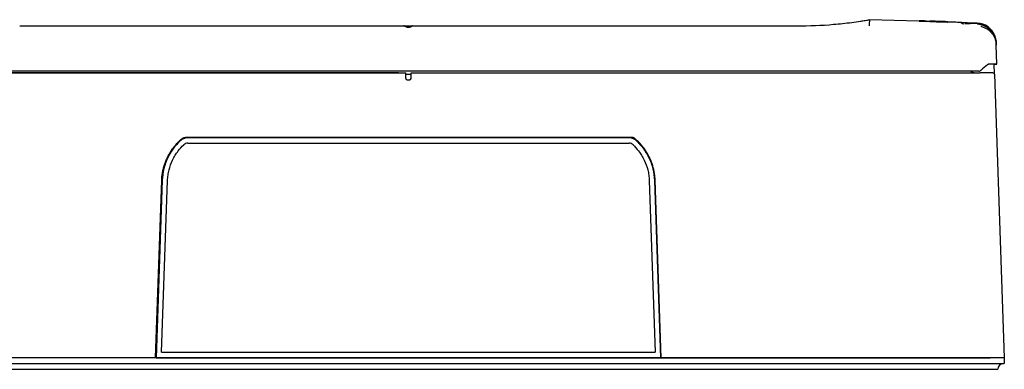
# Model space of a CAD drawing. Units: millimetres. Extents: x 48 to 1134, y 405 to 1139.
# Drawn here: x 319 to 666, y 753 to 876 of the extents above; entities that cross this region are included whole.
import ezdxf

# ---------------------------------------------------------------- set-up
doc = ezdxf.new("R2010")
doc.units = ezdxf.units.MM

msp = doc.modelspace()

# ---------------------------------------------------------------- linework, layer by layer
at = {"color": 7, "linetype": 'Continuous', "lineweight": 25}
for p, q in [((635.65, 875.73), (618.43, 876.24)), ((635.87, 875.74), (635.88, 875.84)), ((635.87, 875.74), (635.88, 875.84)), ((635.87, 875.74), (635.88, 875.84)), ((635.88, 875.85), (635.88, 875.84)), ((635.88, 875.84), (635.88, 875.84)), ((638.38, 875.77), (638.38, 875.77)), ((638.38, 875.66), (638.38, 875.76)), ((638.38, 875.76), (638.38, 875.76)), ((638.43, 875.77), (639.66, 875.73)), ((639.39, 875.61), (638.61, 875.64)), ((639.61, 875.63), (639.62, 875.73)), ((639.61, 875.63), (639.62, 875.73)), ((639.61, 875.63), (639.62, 875.73)), ((639.61, 875.62), (639.62, 875.72)), ((639.62, 875.73), (639.62, 875.72)), ((642.16, 875.65), (642.16, 875.65)), ((643.13, 875.5), (642.39, 875.52)), ((643.36, 875.61), (643.36, 875.61)), ((645.78, 875.52), (645.77, 875.53)), ((645.77, 875.42), (645.78, 875.52)), ((656.24, 875.07), (656.24, 875.05)), ((656.38, 874.76), (656.73, 874.68)), ((318.85, 874.07), (454.28, 874.07)), ((454.24, 874.07), (455.64, 874.07)), ((455.64, 874.07), (456.06, 874.07)), ((456.05, 873.53), (455.65, 873.53)), ((456.06, 874.07), (457.45, 874.07)), ((457.41, 874.07), (592.85, 874.07)), ((662.43, 870.47), (662.62, 870.07)), ((662.44, 870.35), (662.6, 870.4)), ((662.61, 870.07), (662.61, 870.07)), ((662.62, 870.07), (662.62, 870.07)), ((663.26, 860.6), (663.02, 867.33)), ((662.26, 860.57), (663.26, 860.6)), ((656.85, 858.1), (254.85, 858.1)), ((656.85, 858.07), (254.85, 858.07)), ((452.35, 857.57), (255.06, 857.57)), ((257.71, 857.57), (454.89, 857.57)), ((452.35, 857.57), (454.89, 857.57)), ((454.9, 857.09), (454.89, 857.57)), ((456.79, 857.09), (456.8, 857.57)), ((456.8, 857.57), (656.64, 857.57)), ((456.8, 857.57), (653.99, 857.57)), ((653.99, 857.57), (656.64, 857.57)), ((656.64, 857.57), (657.37, 857.57)), ((657.35, 858.2), (657.35, 858.24)), ((657.55, 858.36), (657.6, 858.4)), ((657.59, 858.39), (657.6, 858.4)), ((662.26, 860.57), (660.17, 860.57)), ((662.36, 857.09), (662.24, 860.57)), ((662.26, 860.57), (662.25, 860.36)), ((454.93, 855.53), (454.9, 857.09)), ((454.9, 857.09), (456.79, 857.09)), ((455.38, 855.09), (456.32, 855.09)), ((456.77, 855.53), (456.79, 857.09)), ((662.36, 857.09), (665.86, 757.09)), ((534.35, 834.79), (377.34, 834.79)), ((534.35, 834.59), (377.34, 834.59)), ((377.34, 834.59), (377.34, 834.59)), ((377.34, 834.59), (377.34, 834.59)), ((534.35, 834.59), (534.35, 834.59)), ((534.35, 834.59), (534.35, 834.59)), ((535.65, 834.11), (535.65, 834.11)), ((378.1, 832.73), (533.59, 832.73)), ((366.71, 757.09), (368.9, 819.66)), ((369.03, 819.59), (366.84, 757.09)), ((369.1, 819.66), (366.91, 757.09)), ((368.85, 759.1), (370.96, 819.59)), ((540.74, 819.59), (542.85, 759.1)), ((542.59, 819.66), (544.78, 757.09)), ((544.85, 757.09), (542.67, 819.59)), ((544.98, 757.09), (542.79, 819.66)), ((366.71, 757.09), (250.84, 757.09)), ((660.86, 757.09), (250.84, 757.09)), ((366.91, 757.09), (544.78, 757.09)), ((368.85, 759.1), (542.85, 759.1)), ((544.98, 757.09), (660.86, 757.09)), ((665.86, 757.09), (660.86, 757.09)), ((665.86, 757.09), (660.86, 757.09)), ((665.86, 757.09), (665.86, 755.09)), ((250.84, 755.09), (660.86, 755.09)), ((252.15, 753.09), (659.55, 753.09)), ((659.55, 753.09), (663.55, 753.09)), ((660.86, 755.09), (665.86, 755.09))]:
    msp.add_line(p, q, dxfattribs=at)
for centre, radius, start, end in [((655.99, 868.08), 7, 19.4167, 87.9815), ((656.85, 859.1), 1, 270, 299.9924), ((656.85, 859.07), 1, 270, 299.9924), ((455.38, 855.54), 0.45, 181, 270), ((456.32, 855.54), 0.45, 270, 359), ((378.1, 830.66), 2.07, 89.9973, 133.0028), ((533.59, 830.66), 2.07, 46.9972, 90.0027), ((665.55, 753.09), 2, 90, 180)]:
    msp.add_arc(centre, radius, start, end, dxfattribs=at)
for centre, major_axis, ratio, start_param, end_param in [((657.26, 860.57), (6, 0.03), 0.005808, 0.000169, 0.94843), ((657.34, 858.15), (5.83, 4.87), 0.003624, 1.112696, 1.524219)]:
    msp.add_ellipse(centre, major_axis=major_axis, ratio=ratio, start_param=start_param, end_param=end_param, dxfattribs=at)
for points, knots in [([(592.85, 874.07), (597.13, 874.07), (601.41, 874.25), (607.82, 874.8), (609.95, 875.02), (613.13, 875.43), (614.73, 875.65), (616.58, 875.94), (617.37, 876.07), (617.9, 876.15), (618.16, 876.2), (618.43, 876.24)], [0, 0, 0, 0, 0.5, 0.5, 0.75, 0.75, 0.875, 0.9375, 0.96875, 0.96875, 1, 1, 1, 1]), ([(618.35, 874.11), (618.35, 874.25), (618.35, 874.4), (618.37, 874.68), (618.38, 874.82), (618.39, 875.21), (618.4, 875.45), (618.41, 875.74), (618.41, 875.82), (618.42, 875.98), (618.42, 876.04), (618.42, 876.19), (618.43, 876.24), (618.43, 876.24)], [0, 0, 0, 0, 0.125, 0.125, 0.25, 0.25, 0.5, 0.5, 0.625, 0.625, 0.75, 0.75, 1, 1, 1, 1]), ([(635.87, 875.75), (635.87, 875.75), (635.87, 875.75), (635.87, 875.74), (635.87, 875.74), (635.87, 875.74), (635.87, 875.74)], [0, 0, 0, 0, 1, 1, 1, 1.000021, 1.000021, 1.000021, 1.000021]), ([(635.87, 875.74), (635.87, 875.74), (635.87, 875.74), (635.87, 875.74), (635.87, 875.74), (635.87, 875.74), (635.87, 875.74)], [0.000059, 0.000059, 0.000059, 0.000059, 1, 1, 1, 1.00008, 1.00008, 1.00008, 1.00008]), ([(635.88, 875.84), (636.3, 875.82), (636.92, 875.8), (637.76, 875.78), (638.18, 875.77), (638.38, 875.76)], [0, 0, 0, 0, 0.5, 0.750001, 1, 1, 1, 1]), ([(638.38, 875.76), (638.18, 875.77), (637.76, 875.78), (636.92, 875.81), (636.3, 875.83), (635.88, 875.84)], [0, 0, 0, 0, 0.249997, 0.499993, 1, 1, 1, 1]), ([(635.88, 875.84), (636.3, 875.83), (636.92, 875.81), (637.76, 875.78), (638.18, 875.77), (638.38, 875.77)], [0, 0, 0, 0, 0.5, 0.75, 1, 1, 1, 1]), ([(635.88, 875.74), (636.15, 875.73), (636.4, 875.72), (636.71, 875.71), (636.81, 875.71), (636.94, 875.7), (636.98, 875.7), (637.04, 875.7), (637.06, 875.7), (637.08, 875.7), (637.09, 875.7), (637.11, 875.7), (637.11, 875.7), (637.12, 875.7), (637.12, 875.7), (637.12, 875.7), (637.12, 875.7), (637.13, 875.7), (637.13, 875.7), (637.24, 875.69), (637.35, 875.69), (637.51, 875.69), (637.56, 875.68), (637.63, 875.68), (637.66, 875.68), (637.7, 875.68), (637.71, 875.68), (637.73, 875.68), (637.73, 875.68), (637.74, 875.68), (637.74, 875.68), (637.75, 875.68), (637.75, 875.68), (637.91, 875.67), (638.11, 875.67), (638.38, 875.66), (638.38, 875.66), (638.38, 875.66), (638.38, 875.66)], [0.000914, 0.000914, 0.000914, 0.000914, 0.25, 0.25, 0.375, 0.375, 0.4375, 0.4375, 0.46875, 0.46875, 0.484375, 0.484375, 0.492188, 0.492188, 0.496094, 0.496094, 0.498047, 0.498047, 0.5, 0.5, 0.625, 0.625, 0.6875, 0.6875, 0.71875, 0.71875, 0.734375, 0.734375, 0.742188, 0.742188, 0.746094, 0.746094, 0.75, 0.75, 1, 1, 1, 1.00097, 1.00097, 1.00097, 1.00097]), ([(639.61, 875.63), (639.61, 875.63), (639.61, 875.63), (639.61, 875.63), (639.61, 875.63), (639.61, 875.63), (639.61, 875.63)], [0, 0, 0, 0, 1, 1, 1, 1.00002, 1.00002, 1.00002, 1.00002]), ([(639.61, 875.63), (639.61, 875.62), (639.61, 875.62), (639.61, 875.62), (639.61, 875.62), (639.61, 875.62), (639.61, 875.62)], [0.000057, 0.000057, 0.000057, 0.000057, 1, 1, 1, 1.000077, 1.000077, 1.000077, 1.000077]), ([(639.62, 875.73), (639.62, 875.73), (639.62, 875.73), (639.62, 875.73), (639.62, 875.73)], [0, 0, 0, 0, 0.500063, 1, 1, 1, 1]), ([(639.62, 875.62), (641.67, 875.56), (643.72, 875.49), (645.77, 875.42), (645.78, 875.42), (645.78, 875.42), (645.78, 875.42)], [0.00051, 0.00051, 0.00051, 0.00051, 1, 1, 1, 1.000535, 1.000535, 1.000535, 1.000535]), ([(645.77, 875.53), (645.77, 875.53), (645.77, 875.53), (645.77, 875.53), (645.76, 875.53)], [0, 0, 0, 0, 0.4999303, 1, 1, 1, 1]), ([(650.55, 875.26), (649.77, 875.29), (648.26, 875.35), (646.74, 875.4), (645.99, 875.42)], [0, 0, 0, 0, 0.509545, 1, 1, 1, 1]), ([(656.23, 874.91), (655.33, 874.96), (654.5, 875), (653.43, 875.05), (653.1, 875.07), (652.51, 875.1), (652.24, 875.12), (651.52, 875.16), (651.16, 875.18), (650.67, 875.22), (650.55, 875.23), (650.55, 875.24)], [0, 0, 0, 0, 0.25, 0.25, 0.375, 0.375, 0.5, 0.5, 0.75, 0.75, 1, 1, 1, 1]), ([(650.55, 875.24), (650.65, 875.16), (650.86, 875.01), (651.19, 874.86), (651.41, 874.82), (651.51, 874.8)], [0, 0, 0, 0, 0.359981, 0.719962, 1, 1, 1, 1]), ([(656.24, 875.07), (656.17, 875.07), (655.65, 875.06), (654.26, 874.95), (652.89, 874.86), (651.93, 874.8)], [0, 0, 0, 0, 0.046015, 0.327688, 1, 1, 1, 1]), ([(656.23, 874.91), (655.84, 874.91), (655.05, 874.91), (653.68, 874.83), (652.73, 874.79), (652.11, 874.77), (652.04, 874.77), (652, 874.77)], [0, 0, 0, 0, 0.203573, 0.413127, 0.61783, 0.82217, 1, 1, 1, 1]), ([(659.14, 874.17), (658.66, 874.41), (658.25, 874.54), (657.73, 874.68), (657.57, 874.71), (657.28, 874.77), (657.15, 874.79), (656.81, 874.83), (656.65, 874.84), (656.48, 874.84), (656.44, 874.84), (656.39, 874.83), (656.38, 874.83), (656.37, 874.83)], [0, 0, 0, 0, 0.25, 0.25, 0.375, 0.375, 0.5, 0.5, 0.75, 0.75, 0.875, 0.875, 1, 1, 1, 1]), ([(656.37, 874.83), (656.37, 874.82), (656.37, 874.81), (656.37, 874.8), (656.37, 874.79), (656.37, 874.78), (656.37, 874.78), (656.37, 874.77), (656.37, 874.76), (656.38, 874.76)], [0.000048979, 0.000048979, 0.000048979, 0.000048979, 0.0035, 0.0035, 0.0035, 0.005817453, 0.005817453, 0.005817453, 0.007948975, 0.007948975, 0.007948975, 0.007948975]), ([(659.38, 873.81), (658.78, 874.12), (657.82, 874.6), (656.76, 874.7), (656.38, 874.73)], [0, 0, 0, 0, 0.6334175, 1, 1, 1, 1]), ([(656.38, 874.73), (656.38, 874.73), (656.38, 874.72), (656.38, 874.71), (656.38, 874.71), (656.38, 874.71), (656.38, 874.7), (656.38, 874.7), (656.38, 874.7), (656.38, 874.7)], [0.000162893, 0.000162893, 0.000162893, 0.000162893, 0.001932939, 0.001932939, 0.001932939, 0.002899409, 0.002899409, 0.002899409, 0.003760097, 0.003760097, 0.003760097, 0.003760097]), ([(657.48, 874.54), (657.33, 874.57), (657.18, 874.6), (656.91, 874.64), (656.79, 874.65), (656.49, 874.69), (656.38, 874.69), (656.38, 874.7)], [0, 0, 0, 0, 0.25, 0.25, 0.5, 0.5, 1, 1, 1, 1]), ([(455.65, 873.53), (455.62, 873.53), (455.57, 873.53), (455.49, 873.54), (455.41, 873.56), (455.33, 873.58), (455.25, 873.6), (455.13, 873.65), (454.97, 873.72), (454.78, 873.83), (454.62, 873.93), (454.5, 874), (454.41, 874.04), (454.34, 874.06), (454.3, 874.07), (454.28, 874.07)], [0, 0, 0, 0, 0.032454, 0.06534, 0.099138, 0.134291, 0.171192, 0.210181, 0.322398, 0.450331, 0.578876, 0.716489, 0.808852, 0.903267, 1, 1, 1, 1]), ([(457.41, 874.07), (457.4, 874.07), (457.38, 874.07), (457.34, 874.06), (457.3, 874.04), (457.25, 874.02), (457.18, 873.99), (457.07, 873.92), (456.91, 873.83), (456.73, 873.72), (456.55, 873.64), (456.4, 873.59), (456.29, 873.56), (456.17, 873.54), (456.09, 873.53), (456.05, 873.53)], [0, 0, 0, 0, 0.058675, 0.116466, 0.17343, 0.229626, 0.285114, 0.42208, 0.55004, 0.677719, 0.789742, 0.847461, 0.900847, 0.951184, 1, 1, 1, 1]), ([(657.55, 873.91), (657.95, 873.82), (658.33, 873.7), (659.08, 873.39), (659.44, 873.2), (660.11, 872.78), (660.42, 872.54), (661, 872.02), (661.27, 871.74), (661.74, 871.14), (661.95, 870.83), (662.32, 870.17), (662.47, 869.84), (662.73, 869.14), (662.83, 868.79), (662.93, 868.24), (662.96, 868.06), (663, 867.69), (663.02, 867.51), (663.02, 867.33)], [0, 0, 0, 0, 0.125, 0.125, 0.25, 0.25, 0.375, 0.375, 0.5, 0.5, 0.625, 0.625, 0.75, 0.75, 0.875, 0.875, 0.9375, 0.9375, 1, 1, 1, 1]), ([(661.6, 872.12), (661.32, 872.49), (661.01, 872.82), (660.34, 873.43), (659.97, 873.7), (659.6, 873.92)], [0, 0, 0, 0, 0.5, 0.5, 1, 1, 1, 1]), ([(662.61, 870.07), (662.32, 870.83), (661.99, 871.69), (661.31, 872.27), (661.22, 872.34)], [0, 0, 0, 0, 0.880703, 1, 1, 1, 1]), ([(662.41, 870.47), (662.54, 870.18), (662.68, 869.82), (662.9, 868.96), (662.98, 868.46), (663, 867.89)], [0, 0, 0, 0, 0.5, 0.5, 1, 1, 1, 1]), ([(662.6, 870.4), (662.6, 870.4), (662.59, 870.4), (662.58, 870.41), (662.58, 870.41), (662.58, 870.41), (662.58, 870.41), (662.58, 870.41), (662.58, 870.41), (662.58, 870.41), (662.58, 870.41), (662.58, 870.41), (662.58, 870.41), (662.58, 870.41), (662.58, 870.41), (662.58, 870.41), (662.57, 870.41), (662.57, 870.41), (662.57, 870.42), (662.55, 870.42), (662.54, 870.42), (662.53, 870.43)], [0.0001018, 0.0001018, 0.0001018, 0.0001018, 0.2500663, 0.2500663, 0.2510429, 0.2510429, 0.2520195, 0.2520195, 0.2539726, 0.2539726, 0.2578788, 0.2578788, 0.2656913, 0.2656913, 0.2813163, 0.2813163, 0.3125663, 0.3125663, 0.3750663, 0.3750663, 0.4999646, 0.4999646, 0.4999646, 0.4999646]), ([(663, 867.98), (662.98, 868.53), (662.9, 869.03), (662.73, 869.7), (662.67, 869.89), (662.61, 870.07)], [0.8212115, 0.8212115, 0.8212115, 0.8212115, 0.9462115, 0.9462115, 1, 1, 1, 1]), ([(663.02, 867.33), (663.02, 867.37), (663.02, 867.46), (663.01, 867.67), (663.01, 867.78), (663, 867.89)], [0, 0, 0, 0, 0.5, 0.5, 1, 1, 1, 1]), ([(660.76, 860.62), (660.6, 860.62), (660.45, 860.59), (660.3, 860.54), (660.29, 860.54), (660.27, 860.53), (660.26, 860.53), (660.24, 860.52), (660.22, 860.51), (660.16, 860.49), (660.13, 860.47), (660.03, 860.42), (659.96, 860.37), (659.91, 860.32)], [0, 0, 0, 0, 0.5, 0.5, 0.53125, 0.53125, 0.5625, 0.5625, 0.625, 0.625, 0.75, 0.75, 1, 1, 1, 1]), ([(654.05, 858.07), (654.06, 858.06), (654.8, 857.59), (655.72, 857.58), (656.64, 857.57)], [0, 0, 0, 0, 0.011433, 1, 1, 1, 1]), ([(657.54, 858.35), (657.52, 858.33), (657.48, 858.29), (657.41, 858.24), (657.37, 858.22), (657.35, 858.2)], [0, 0, 0, 0, 0.352992, 0.68631, 1, 1, 1, 1]), ([(661.86, 857.57), (661.86, 857.57), (661.86, 857.57), (661.84, 857.57), (661.82, 857.57), (661.78, 857.57), (661.73, 857.57), (661.67, 857.57), (661.6, 857.57), (661.44, 857.57), (661.13, 857.57), (660.57, 857.57), (659.88, 857.57), (659.25, 857.57), (658.76, 857.57), (658.42, 857.57), (658.07, 857.57), (657.72, 857.57), (657.49, 857.57), (657.37, 857.57)], [0, 0, 0, 0, 0.031544, 0.062861, 0.094026, 0.125115, 0.156204, 0.187371, 0.21869, 0.250238, 0.375098, 0.500019, 0.624867, 0.749799, 0.800132, 0.850006, 0.899733, 0.949627, 1, 1, 1, 1]), ([(662.26, 857.09), (662.27, 857.09), (662.3, 857.09), (662.33, 857.09), (662.35, 857.09), (662.36, 857.09), (662.36, 857.09), (662.36, 857.09)], [0, 0, 0, 0, 0.197883, 0.396824, 0.596824, 0.797882, 1, 1, 1, 1]), ([(368.9, 819.66), (368.92, 820.13), (368.95, 820.59), (369, 821.05), (369.04, 821.51), (369.11, 821.97), (369.19, 822.43), (369.23, 822.66), (369.27, 822.89), (369.32, 823.11), (369.42, 823.57), (369.53, 824.02), (369.65, 824.47), (369.72, 824.69), (369.79, 824.91), (369.86, 825.13), (370, 825.57), (370.16, 826.01), (370.33, 826.44), (370.41, 826.66), (370.5, 826.87), (370.6, 827.08), (370.62, 827.13), (370.64, 827.18), (370.66, 827.23), (370.83, 827.6), (371.01, 827.97), (371.2, 828.34), (371.31, 828.54), (371.42, 828.75), (371.54, 828.95), (371.77, 829.35), (372.01, 829.75), (372.27, 830.13), (372.4, 830.32), (372.53, 830.52), (372.67, 830.7), (372.75, 830.82), (372.83, 830.93), (372.92, 831.05), (373.11, 831.31), (373.31, 831.56), (373.52, 831.81), (373.67, 831.98), (373.82, 832.16), (373.97, 832.33), (374.28, 832.68), (374.6, 833.02), (374.93, 833.34), (375.26, 833.67), (375.6, 833.98), (375.96, 834.28)], [0, 0, 0, 0, 0.139471, 0.139471, 0.139471, 0.279162, 0.279162, 0.279162, 0.34905, 0.34905, 0.34905, 0.488825, 0.488825, 0.488825, 0.55868, 0.55868, 0.55868, 0.698242, 0.698242, 0.698242, 0.767916, 0.767916, 0.767916, 0.783876, 0.783876, 0.783876, 0.907212, 0.907212, 0.907212, 0.976912, 0.976912, 0.976912, 1.116345, 1.116345, 1.116345, 1.186047, 1.186047, 1.186047, 1.228874, 1.228874, 1.228874, 1.325443, 1.325443, 1.325443, 1.395202, 1.395202, 1.395202, 1.534791, 1.534791, 1.534791, 1.674386, 1.674386, 1.674386, 1.674386]), ([(376.09, 834.13), (375.04, 833.23), (374.08, 832.23), (372.4, 830.05), (371.67, 828.87), (370.47, 826.39), (370, 825.08), (369.34, 822.41), (369.15, 821.03), (369.1, 819.66)], [0.705944, 0.705944, 0.705944, 0.705944, 0.9134305, 0.9134305, 1.1209169, 1.1209169, 1.3284033, 1.3284033, 1.5358897, 1.5358897, 1.5358897, 1.5358897]), ([(375.96, 834.28), (375.99, 834.31), (376.02, 834.33), (376.06, 834.36), (376.09, 834.38), (376.12, 834.41), (376.16, 834.43), (376.18, 834.44), (376.19, 834.45), (376.21, 834.47), (376.25, 834.49), (376.28, 834.51), (376.32, 834.53), (376.34, 834.54), (376.36, 834.55), (376.37, 834.56), (376.41, 834.58), (376.45, 834.6), (376.49, 834.61), (376.51, 834.62), (376.53, 834.63), (376.54, 834.64), (376.56, 834.64), (376.58, 834.65), (376.6, 834.66), (376.62, 834.67), (376.64, 834.67), (376.66, 834.68), (376.68, 834.69), (376.7, 834.69), (376.72, 834.7), (376.76, 834.71), (376.8, 834.72), (376.84, 834.73), (376.86, 834.74), (376.88, 834.74), (376.9, 834.74), (376.95, 834.75), (376.99, 834.76), (377.03, 834.77), (377.05, 834.77), (377.07, 834.77), (377.09, 834.78), (377.13, 834.78), (377.17, 834.78), (377.21, 834.79), (377.26, 834.79), (377.3, 834.79), (377.34, 834.79)], [0, 0, 0, 0, 0.0125458, 0.0125458, 0.0125458, 0.0250868, 0.0250868, 0.0250868, 0.0313555, 0.0313555, 0.0313555, 0.0438886, 0.0438886, 0.0438886, 0.050153, 0.050153, 0.050153, 0.0626773, 0.0626773, 0.0626773, 0.0689371, 0.0689371, 0.0689371, 0.0751952, 0.0751952, 0.0751952, 0.0814532, 0.0814532, 0.0814532, 0.0877127, 0.0877127, 0.0877127, 0.1002362, 0.1002362, 0.1002362, 0.1065, 0.1065, 0.1065, 0.1190314, 0.1190314, 0.1190314, 0.125299, 0.125299, 0.125299, 0.1378375, 0.1378375, 0.1378375, 0.1503802, 0.1503802, 0.1503802, 0.1503802]), ([(377.34, 834.59), (377.32, 834.59), (377.31, 834.59), (377.29, 834.59), (377.24, 834.59), (377.19, 834.58), (377.14, 834.58), (377.09, 834.57), (377.03, 834.57), (376.98, 834.56), (376.92, 834.54), (376.87, 834.53), (376.82, 834.52), (376.76, 834.5), (376.7, 834.48), (376.65, 834.46), (376.63, 834.46), (376.62, 834.45), (376.6, 834.45), (376.55, 834.42), (376.5, 834.4), (376.45, 834.38), (376.4, 834.35), (376.35, 834.32), (376.3, 834.3), (376.25, 834.27), (376.21, 834.24), (376.16, 834.21), (376.12, 834.18), (376.08, 834.15), (376.04, 834.11)], [-0.1415654, -0.1415654, -0.1415654, -0.1415654, -0.1370229, -0.1370229, -0.1370229, -0.1214993, -0.1214993, -0.1214993, -0.1052244, -0.1052244, -0.1052244, -0.0884784, -0.0884784, -0.0884784, -0.0707827, -0.0707827, -0.0707827, -0.0657881, -0.0657881, -0.0657881, -0.048631, -0.048631, -0.048631, -0.0318268, -0.0318268, -0.0318268, -0.0154714, -0.0154714, -0.0154714, 0, 0, 0, 0]), ([(376.09, 834.13), (376.26, 834.28), (376.46, 834.39), (376.89, 834.55), (377.11, 834.59), (377.34, 834.59)], [0, 0, 0, 0, 0.5, 0.5, 1, 1, 1, 1]), ([(535.74, 834.28), (535.7, 834.31), (535.67, 834.33), (535.64, 834.36), (535.6, 834.38), (535.57, 834.41), (535.54, 834.43), (535.52, 834.44), (535.5, 834.45), (535.48, 834.47), (535.45, 834.49), (535.41, 834.51), (535.38, 834.53), (535.36, 834.54), (535.34, 834.55), (535.32, 834.56), (535.28, 834.58), (535.25, 834.6), (535.21, 834.61), (535.19, 834.62), (535.17, 834.63), (535.15, 834.64), (535.13, 834.64), (535.11, 834.65), (535.09, 834.66), (535.07, 834.67), (535.05, 834.67), (535.03, 834.68), (535.01, 834.69), (534.99, 834.69), (534.97, 834.7), (534.93, 834.71), (534.89, 834.72), (534.85, 834.73), (534.83, 834.74), (534.81, 834.74), (534.79, 834.74), (534.75, 834.75), (534.71, 834.76), (534.67, 834.77), (534.65, 834.77), (534.62, 834.77), (534.6, 834.78), (534.56, 834.78), (534.52, 834.78), (534.48, 834.79), (534.44, 834.79), (534.4, 834.79), (534.35, 834.79)], [0, 0, 0, 0, 0.0125458, 0.0125458, 0.0125458, 0.0250868, 0.0250868, 0.0250868, 0.0313555, 0.0313555, 0.0313555, 0.0438886, 0.0438886, 0.0438886, 0.050153, 0.050153, 0.050153, 0.0626773, 0.0626773, 0.0626773, 0.0689371, 0.0689371, 0.0689371, 0.0751952, 0.0751952, 0.0751952, 0.0814532, 0.0814532, 0.0814532, 0.0877127, 0.0877127, 0.0877127, 0.1002362, 0.1002362, 0.1002362, 0.1065, 0.1065, 0.1065, 0.1190314, 0.1190314, 0.1190314, 0.125299, 0.125299, 0.125299, 0.1378375, 0.1378375, 0.1378375, 0.1503802, 0.1503802, 0.1503802, 0.1503802]), ([(534.35, 834.59), (534.4, 834.59), (534.45, 834.59), (534.5, 834.58), (534.56, 834.58), (534.61, 834.57), (534.66, 834.56), (534.71, 834.55), (534.77, 834.54), (534.82, 834.53), (534.87, 834.52), (534.93, 834.5), (534.98, 834.48), (534.99, 834.48), (535.01, 834.47), (535.02, 834.47), (535.07, 834.45), (535.13, 834.43), (535.18, 834.4), (535.23, 834.38), (535.27, 834.35), (535.32, 834.33), (535.37, 834.3), (535.41, 834.27), (535.46, 834.24), (535.5, 834.22), (535.54, 834.19), (535.58, 834.15), (535.59, 834.15), (535.6, 834.14), (535.61, 834.13)], [0, 0, 0, 0, 0.0150643, 0.0150643, 0.0150643, 0.0309934, 0.0309934, 0.0309934, 0.047362, 0.047362, 0.047362, 0.0640689, 0.0640689, 0.0640689, 0.0683101, 0.0683101, 0.0683101, 0.0853876, 0.0853876, 0.0853876, 0.1016929, 0.1016929, 0.1016929, 0.1175351, 0.1175351, 0.1175351, 0.1326439, 0.1326439, 0.1326439, 0.1366202, 0.1366202, 0.1366202, 0.1366202]), ([(535.65, 834.11), (535.64, 834.12), (535.63, 834.13), (535.62, 834.14), (535.58, 834.17), (535.54, 834.2), (535.49, 834.23), (535.45, 834.26), (535.4, 834.29), (535.36, 834.32), (535.31, 834.35), (535.26, 834.37), (535.21, 834.4), (535.15, 834.42), (535.1, 834.44), (535.05, 834.46), (535.03, 834.47), (535.01, 834.47), (535, 834.48), (534.94, 834.5), (534.89, 834.51), (534.83, 834.53), (534.78, 834.54), (534.73, 834.55), (534.67, 834.56), (534.62, 834.57), (534.56, 834.58), (534.51, 834.58), (534.46, 834.59), (534.41, 834.59), (534.35, 834.59)], [-0.1415654, -0.1415654, -0.1415654, -0.1415654, -0.1370229, -0.1370229, -0.1370229, -0.1214993, -0.1214993, -0.1214993, -0.1052244, -0.1052244, -0.1052244, -0.0884784, -0.0884784, -0.0884784, -0.0707827, -0.0707827, -0.0707827, -0.0657881, -0.0657881, -0.0657881, -0.048631, -0.048631, -0.048631, -0.0318268, -0.0318268, -0.0318268, -0.0154714, -0.0154714, -0.0154714, 0, 0, 0, 0]), ([(535.61, 834.13), (536.66, 833.23), (537.61, 832.23), (539.3, 830.05), (540.02, 828.87), (541.22, 826.39), (541.69, 825.08), (542.35, 822.41), (542.55, 821.03), (542.59, 819.66)], [0, 0, 0, 0, 0.25, 0.25, 0.5, 0.5, 0.75, 0.75, 1, 1, 1, 1]), ([(542.67, 819.59), (542.62, 820.97), (542.43, 822.35), (541.76, 825.03), (541.29, 826.34), (540.09, 828.83), (539.36, 830.02), (537.67, 832.21), (536.71, 833.21), (535.65, 834.11)], [0, 0, 0, 0, 0.25, 0.25, 0.5, 0.5, 0.75, 0.75, 1, 1, 1, 1]), ([(542.79, 819.66), (542.78, 820.13), (542.75, 820.59), (542.7, 821.05), (542.65, 821.51), (542.59, 821.97), (542.51, 822.43), (542.47, 822.66), (542.42, 822.89), (542.37, 823.11), (542.28, 823.57), (542.17, 824.02), (542.04, 824.47), (541.98, 824.69), (541.91, 824.91), (541.84, 825.13), (541.7, 825.57), (541.54, 826.01), (541.37, 826.44), (541.28, 826.66), (541.19, 826.87), (541.1, 827.08), (541.07, 827.13), (541.05, 827.18), (541.03, 827.23), (540.86, 827.6), (540.68, 827.97), (540.49, 828.34), (540.38, 828.54), (540.27, 828.75), (540.16, 828.95), (539.93, 829.35), (539.68, 829.75), (539.42, 830.13), (539.29, 830.32), (539.16, 830.52), (539.03, 830.7), (538.94, 830.82), (538.86, 830.93), (538.77, 831.05), (538.58, 831.31), (538.38, 831.56), (538.18, 831.81), (538.03, 831.98), (537.88, 832.16), (537.72, 832.33), (537.42, 832.68), (537.09, 833.02), (536.76, 833.34), (536.43, 833.67), (536.09, 833.98), (535.74, 834.28)], [0, 0, 0, 0, 0.139471, 0.139471, 0.139471, 0.279162, 0.279162, 0.279162, 0.34905, 0.34905, 0.34905, 0.488825, 0.488825, 0.488825, 0.55868, 0.55868, 0.55868, 0.698242, 0.698242, 0.698242, 0.767916, 0.767916, 0.767916, 0.783876, 0.783876, 0.783876, 0.907212, 0.907212, 0.907212, 0.976912, 0.976912, 0.976912, 1.116345, 1.116345, 1.116345, 1.186047, 1.186047, 1.186047, 1.228874, 1.228874, 1.228874, 1.325443, 1.325443, 1.325443, 1.395202, 1.395202, 1.395202, 1.534791, 1.534791, 1.534791, 1.674386, 1.674386, 1.674386, 1.674386]), ([(370.96, 819.59), (370.98, 820.22), (371.04, 820.85), (371.12, 821.47), (371.21, 822.09), (371.33, 822.71), (371.48, 823.32), (371.78, 824.52), (372.2, 825.7), (372.75, 826.82), (373.02, 827.39), (373.32, 827.94), (373.65, 828.47), (373.98, 829), (374.34, 829.52), (374.72, 830.01), (375.31, 830.78), (375.97, 831.51), (376.69, 832.17)], [0, 0, 0, 0, 0.189165, 0.189165, 0.189165, 0.378726, 0.378726, 0.378726, 0.752815, 0.752815, 0.752815, 0.940959, 0.940959, 0.940959, 1.12848, 1.12848, 1.12848, 1.421407, 1.421407, 1.421407, 1.421407]), ([(535, 832.17), (535.72, 831.5), (536.38, 830.78), (536.98, 830.01), (537.36, 829.52), (537.71, 829.01), (538.04, 828.47), (538.37, 827.94), (538.68, 827.39), (538.95, 826.82), (539.49, 825.7), (539.91, 824.53), (540.21, 823.32), (540.36, 822.71), (540.48, 822.09), (540.57, 821.47), (540.66, 820.85), (540.71, 820.22), (540.74, 819.59)], [0, 0, 0, 0, 0.295936, 0.295936, 0.295936, 0.484477, 0.484477, 0.484477, 0.673019, 0.673019, 0.673019, 1.050102, 1.050102, 1.050102, 1.238644, 1.238644, 1.238644, 1.427186, 1.427186, 1.427186, 1.427186])]:
    msp.add_open_spline(points, degree=3, knots=knots, dxfattribs=at)
for points in [[(638.43, 875.77), (638, 875.78), (637.14, 875.81), (636.29, 875.83), (635.86, 875.85)], [(638.38, 875.66), (638.38, 875.66), (638.38, 875.66), (638.38, 875.66)], [(645.77, 875.53), (643.72, 875.59), (641.67, 875.66), (639.62, 875.73)], [(639.62, 875.73), (641.67, 875.66), (643.72, 875.6), (645.77, 875.53)], [(642.16, 875.65), (641.31, 875.68), (640.46, 875.7), (639.62, 875.73)], [(639.62, 875.72), (641.67, 875.66), (643.72, 875.59), (645.78, 875.52)], [(643.36, 875.61), (642.96, 875.62), (642.56, 875.64), (642.16, 875.65)], [(645.76, 875.53), (644.96, 875.56), (644.16, 875.58), (643.36, 875.61)], [(645.77, 875.42), (645.77, 875.42), (645.77, 875.43), (645.77, 875.43)], [(650.55, 875.27), (650.55, 875.27), (650.55, 875.26), (650.55, 875.24)], [(657.48, 874.54), (658.06, 874.41), (658.62, 874.21), (659.15, 873.95)], [(659.6, 873.92), (659.42, 874.03), (659.25, 874.11), (659.14, 874.17)], [(659.28, 873.88), (659.24, 873.9), (659.19, 873.93), (659.15, 873.95)], [(659.28, 873.88), (660.14, 873.42), (660.91, 872.78), (661.52, 872.01)], [(661.52, 872.01), (661.89, 871.54), (662.19, 871.02), (662.43, 870.47)], [(662.53, 870.43), (662.3, 871.04), (661.99, 871.6), (661.6, 872.12)], [(662.43, 870.47), (662.43, 870.47), (662.42, 870.47), (662.41, 870.47)], [(657.6, 858.4), (657.52, 858.34), (657.44, 858.28), (657.35, 858.24)], [(657.55, 858.36), (657.55, 858.36), (657.55, 858.36), (657.54, 858.35)], [(661.86, 857.57), (661.99, 857.57), (662.25, 857.47), (662.36, 857.22), (662.36, 857.09)]]:
    msp.add_open_spline(points, degree=3, dxfattribs=at)

doc.saveas('drawing.dxf')
